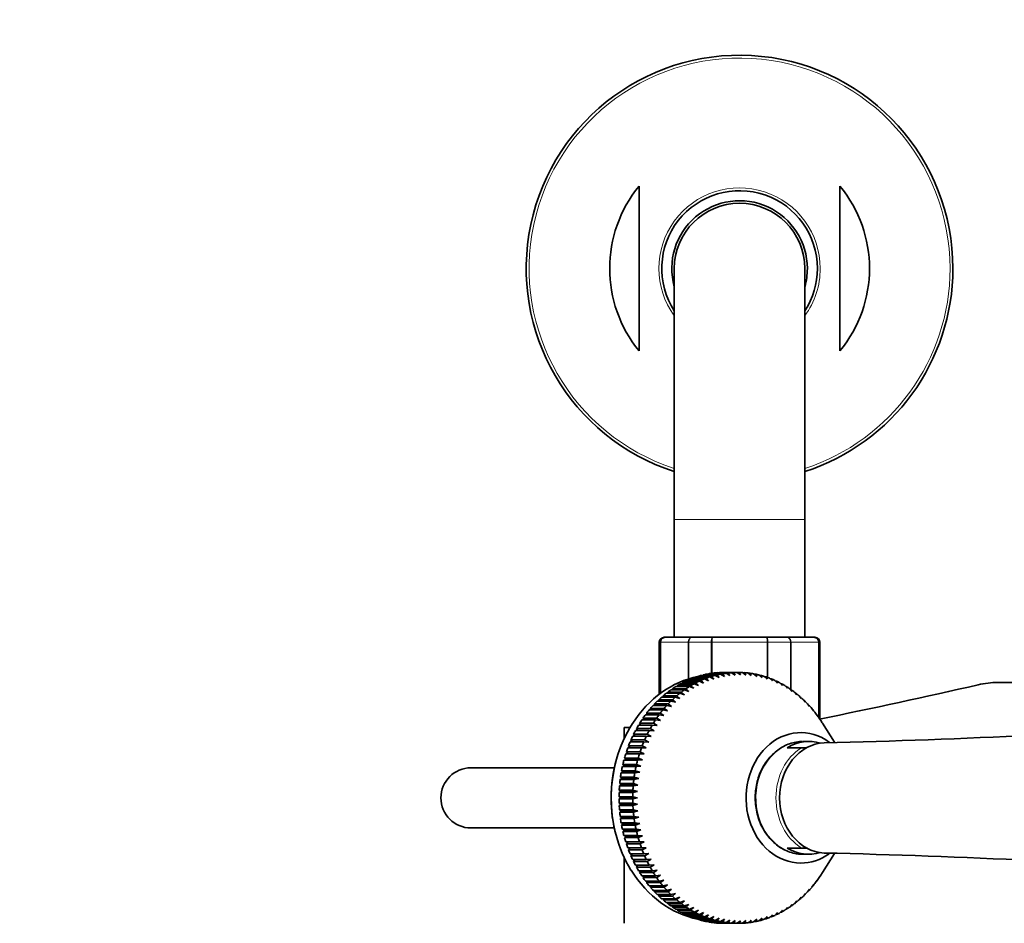
# Model space of a CAD drawing. Units: millimetres. Extents: x 0 to 2442, y 0 to 2731.
# Drawn here: x 917 to 1114, y 667 to 847 of the extents above; entities that cross this region are included whole.
import ezdxf
from ezdxf import colors
from ezdxf.entities.mleader import LeaderData, LeaderLine
from ezdxf.math import Vec2, Vec3

# ---------------------------------------------------------------- set-up
doc = ezdxf.new("R2010")
doc.units = ezdxf.units.MM
doc.layers.add('DV3_Défaut', color=7, linetype='Continuous')
doc.layers.add('Défaut', color=7, linetype='Continuous')

# ---------------------------------------------------------------- blocks, each defined once
blk = doc.blocks.new('_DOT')
at = {"color": 0}
blk.add_line((0, 0), (-1, 0), dxfattribs=at)
at = {"color": 0, "const_width": 0.333}
blk.add_lwpolyline([(-0.1665, 0, 1), (0.1665, 0, 1)], format="xyb", close=True, dxfattribs=at)
blk = doc.blocks.new('SE2')
at = {"layer": 'DV3_Défaut', "color": 7, "linetype": 'Continuous', "lineweight": 35}
for p, q in [((1040.84, 813.78), (1040.84, 780.92)), ((1080.84, 813.78), (1080.84, 780.92)), ((1047.84, 797.35), (1047.84, 747.35)), ((1073.84, 747.35), (1073.84, 797.35)), ((1047.84, 747.35), (1047.84, 723.85)), ((1073.84, 723.85), (1073.84, 747.35)), ((1044.84, 722.85), (1044.84, 712.51)), ((1046.03, 723.85), (1045.84, 723.85)), ((1046.03, 723.85), (1051.41, 723.85)), ((1051.41, 723.85), (1055.46, 723.85)), ((1055.46, 723.85), (1066.23, 723.85)), ((1066.23, 723.85), (1070.28, 723.85)), ((1070.28, 723.85), (1075.66, 723.85)), ((1075.66, 723.85), (1075.84, 723.85)), ((1076.84, 707.85), (1076.84, 722.85)), ((1052.54, 716.05), (1052.53, 715.94)), ((1055.26, 716.05), (1052.54, 716.05)), ((1053.25, 716.26), (1055.97, 716.26)), ((1053.61, 716.35), (1053.59, 716.26)), ((1056.33, 716.35), (1053.61, 716.35)), ((1054.33, 716.51), (1057.05, 716.51)), ((1054.69, 716.57), (1054.68, 716.51)), ((1057.41, 716.57), (1054.69, 716.57)), ((1055.72, 715.51), (1055.26, 716.05)), ((1055.41, 716.69), (1058.14, 716.69)), ((1055.78, 716.73), (1055.77, 716.69)), ((1058.5, 716.73), (1055.78, 716.73)), ((1055.97, 716.26), (1056.76, 715.81)), ((1056.76, 715.81), (1056.33, 716.35)), ((1056.51, 716.8), (1059.23, 716.8)), ((1056.87, 716.83), (1056.87, 716.8)), ((1059.6, 716.83), (1056.87, 716.83)), ((1057.05, 716.51), (1057.82, 716.05)), ((1057.82, 716.05), (1057.41, 716.57)), ((1057.61, 716.85), (1060.33, 716.85)), ((1058.14, 716.69), (1058.89, 716.22)), ((1058.89, 716.22), (1058.5, 716.73)), ((1059.23, 716.8), (1059.96, 716.32)), ((1059.96, 716.32), (1059.6, 716.83)), ((1060.33, 716.85), (1061.03, 716.35)), ((1060.7, 716.85), (1060.33, 716.85)), ((1061.03, 716.35), (1060.7, 716.85)), ((1061.43, 716.83), (1062.11, 716.32)), ((1061.79, 716.8), (1061.46, 716.8)), ((1062.11, 716.32), (1061.79, 716.8)), ((1062.52, 716.73), (1063.18, 716.22)), ((1062.89, 716.69), (1062.58, 716.69)), ((1063.18, 716.22), (1062.89, 716.69)), ((1063.61, 716.57), (1064.25, 716.05)), ((1063.97, 716.51), (1063.69, 716.51)), ((1064.25, 716.05), (1063.97, 716.51)), ((1064.69, 716.35), (1065.31, 715.81)), ((1065.05, 716.26), (1064.8, 716.26)), ((1065.31, 715.81), (1065.05, 716.26)), ((1065.76, 716.05), (1066.35, 715.51)), ((1048.43, 714.22), (1048.44, 714.02)), ((1051.16, 714.22), (1048.43, 714.22)), ((1049.09, 714.6), (1051.82, 714.6)), ((1049.43, 714.78), (1049.43, 714.6)), ((1052.15, 714.78), (1049.43, 714.78)), ((1050.1, 715.11), (1052.83, 715.11)), ((1050.45, 715.27), (1050.44, 715.11)), ((1053.17, 715.27), (1050.45, 715.27)), ((1051.14, 715.56), (1053.86, 715.56)), ((1051.71, 713.68), (1051.16, 714.22)), ((1051.48, 715.69), (1051.47, 715.56)), ((1054.21, 715.69), (1051.48, 715.69)), ((1051.82, 714.6), (1052.68, 714.23)), ((1052.68, 714.23), (1052.15, 714.78)), ((1052.19, 715.94), (1054.91, 715.94)), ((1052.83, 715.11), (1053.67, 714.72)), ((1053.67, 714.72), (1053.17, 715.27)), ((1053.86, 715.56), (1054.68, 715.15)), ((1054.68, 715.15), (1054.21, 715.69)), ((1054.91, 715.94), (1055.72, 715.51)), ((1066.12, 715.94), (1065.89, 715.94)), ((1066.35, 715.51), (1066.12, 715.94)), ((1066.82, 715.69), (1067.38, 715.15)), ((1067.17, 715.56), (1066.96, 715.56)), ((1067.38, 715.15), (1067.17, 715.56)), ((1067.85, 715.27), (1068.4, 714.72)), ((1068.2, 715.11), (1068.01, 715.11)), ((1068.4, 714.72), (1068.2, 715.11)), ((1068.87, 714.78), (1069.39, 714.23)), ((1069.21, 714.6), (1069.04, 714.6)), ((1069.39, 714.23), (1069.21, 714.6)), ((1069.87, 714.22), (1070.36, 713.68)), ((1112.32, 714.85), (1159.36, 714.85)), ((1045.61, 712.2), (1045.66, 711.95)), ((1048.34, 712.2), (1045.61, 712.2)), ((1046.22, 712.7), (1048.94, 712.7)), ((1046.52, 712.93), (1046.56, 712.7)), ((1049.25, 712.93), (1046.52, 712.93)), ((1047.15, 713.39), (1049.87, 713.39)), ((1047.46, 713.61), (1047.49, 713.39)), ((1050.19, 713.61), (1047.46, 713.61)), ((1048.11, 714.02), (1050.83, 714.02)), ((1048.96, 711.67), (1048.34, 712.2)), ((1048.94, 712.7), (1049.84, 712.4)), ((1049.84, 712.4), (1049.25, 712.93)), ((1049.87, 713.39), (1050.76, 713.07)), ((1050.76, 713.07), (1050.19, 713.61)), ((1050.83, 714.02), (1051.71, 713.68)), ((1070.19, 714.02), (1070.05, 714.02)), ((1070.36, 713.68), (1070.19, 714.02)), ((1070.84, 713.61), (1071.31, 713.07)), ((1071.15, 713.39), (1071.03, 713.39)), ((1071.31, 713.07), (1071.15, 713.39)), ((1071.78, 712.93), (1072.22, 712.4)), ((1072.08, 712.7), (1071.98, 712.7)), ((1072.22, 712.4), (1072.08, 712.7)), ((1072.69, 712.2), (1073.11, 711.67)), ((1043.62, 710.28), (1046.35, 710.28)), ((1043.9, 710.57), (1043.98, 710.28)), ((1046.62, 710.57), (1043.9, 710.57)), ((1044.45, 711.14), (1047.18, 711.14)), ((1044.74, 711.41), (1044.8, 711.14)), ((1047.46, 711.41), (1044.74, 711.41)), ((1045.32, 711.95), (1048.04, 711.95)), ((1046.35, 710.28), (1047.29, 710.06)), ((1047.29, 710.06), (1046.62, 710.57)), ((1047.18, 711.14), (1048.1, 710.89)), ((1048.1, 710.89), (1047.46, 711.41)), ((1048.04, 711.95), (1048.96, 711.67)), ((1072.98, 711.95), (1072.89, 711.95)), ((1073.11, 711.67), (1072.98, 711.95)), ((1073.56, 711.41), (1073.96, 710.89)), ((1073.85, 711.14), (1073.77, 711.14)), ((1073.96, 710.89), (1073.85, 711.14)), ((1074.4, 710.57), (1074.78, 710.06)), ((1074.68, 710.28), (1074.62, 710.28)), ((1074.78, 710.06), (1074.68, 710.28)), ((1042.09, 708.41), (1044.81, 708.41)), ((1042.33, 708.74), (1042.45, 708.41)), ((1045.05, 708.74), (1042.33, 708.74)), ((1042.83, 709.37), (1045.56, 709.37)), ((1043.09, 709.68), (1043.19, 709.37)), ((1045.82, 709.68), (1043.09, 709.68)), ((1044.81, 708.41), (1045.76, 708.24)), ((1045.76, 708.24), (1045.05, 708.74)), ((1045.56, 709.37), (1046.5, 709.17)), ((1046.5, 709.17), (1045.82, 709.68)), ((1075.21, 709.68), (1075.56, 709.17)), ((1075.47, 709.37), (1075.42, 709.37)), ((1075.56, 709.17), (1075.47, 709.37)), ((1075.97, 708.74), (1076.3, 708.24)), ((1076.22, 708.41), (1076.19, 708.41)), ((1076.3, 708.24), (1076.22, 708.41)), ((1040.72, 706.37), (1043.44, 706.37)), ((1040.93, 706.72), (1041.11, 706.37)), ((1043.66, 706.72), (1040.93, 706.72)), ((1041.38, 707.41), (1044.1, 707.41)), ((1041.61, 707.75), (1041.76, 707.41)), ((1044.33, 707.75), (1041.61, 707.75)), ((1043.44, 706.37), (1044.41, 706.25)), ((1044.41, 706.25), (1043.66, 706.72)), ((1044.1, 707.41), (1045.07, 707.27)), ((1045.07, 707.27), (1044.33, 707.75)), ((1076.69, 707.75), (1077, 707.27)), ((1076.92, 707.41), (1076.91, 707.41)), ((1077, 707.27), (1076.92, 707.41)), ((1079.72, 702.93), (1077.36, 706.74)), ((1038.86, 705.85), (1037.84, 705.85)), ((1037.84, 705.85), (1037.84, 703.71)), ((1039.72, 704.54), (1039.96, 704.16)), ((1042.45, 704.54), (1039.72, 704.54)), ((1040.11, 705.28), (1042.83, 705.28)), ((1040.31, 705.65), (1040.51, 705.28)), ((1043.03, 705.65), (1040.31, 705.65)), ((1043.24, 704.1), (1042.45, 704.54)), ((1042.83, 705.28), (1043.8, 705.19)), ((1043.8, 705.19), (1043.03, 705.65)), ((1039.02, 703), (1041.75, 703)), ((1039.19, 703.39), (1039.46, 703)), ((1041.91, 703.39), (1039.19, 703.39)), ((1039.54, 704.16), (1042.26, 704.16)), ((1041.75, 703), (1042.73, 702.97)), ((1042.73, 702.97), (1041.91, 703.39)), ((1042.26, 704.16), (1043.24, 704.1)), ((1074.67, 703.1), (1073.54, 703.1)), ((1038.61, 700.63), (1038.15, 700.6)), ((1038.15, 700.6), (1040.87, 700.6)), ((1038.28, 701.01), (1038.61, 700.63)), ((1041, 701.01), (1038.28, 701.01)), ((1038.56, 701.82), (1041.28, 701.82)), ((1041.85, 700.63), (1038.61, 700.63)), ((1038.71, 702.22), (1039.02, 701.82)), ((1041.43, 702.22), (1038.71, 702.22)), ((1040.87, 700.6), (1041.85, 700.63)), ((1041.85, 700.63), (1041, 701.01)), ((1041.28, 701.82), (1042.26, 701.81)), ((1042.26, 701.81), (1041.43, 702.22)), ((1073.19, 701.85), (1070.35, 701.85)), ((1074.26, 701.85), (1073.19, 701.85)), ((1037.58, 698.53), (1037.94, 698.19)), ((1040.31, 698.53), (1037.58, 698.53)), ((1038.25, 699.42), (1037.79, 699.37)), ((1037.79, 699.37), (1040.52, 699.37)), ((1037.91, 699.78), (1038.25, 699.42)), ((1040.63, 699.78), (1037.91, 699.78)), ((1041.49, 699.42), (1038.25, 699.42)), ((1041.19, 698.19), (1040.31, 698.53)), ((1040.52, 699.37), (1041.49, 699.42)), ((1041.49, 699.42), (1040.63, 699.78)), ((1035.87, 697.85), (1007.34, 697.85)), ((1037.69, 696.94), (1037.24, 696.83)), ((1037.24, 696.83), (1039.97, 696.83)), ((1037.32, 697.26), (1037.69, 696.94)), ((1040.04, 697.26), (1037.32, 697.26)), ((1037.94, 698.19), (1037.49, 698.11)), ((1037.49, 698.11), (1040.21, 698.11)), ((1040.94, 696.94), (1037.69, 696.94)), ((1041.19, 698.19), (1037.94, 698.19)), ((1039.97, 696.83), (1040.94, 696.94)), ((1040.94, 696.94), (1040.04, 697.26)), ((1040.21, 698.11), (1041.19, 698.19)), ((1036.96, 694.68), (1037.35, 694.41)), ((1039.68, 694.68), (1036.96, 694.68)), ((1037.49, 695.68), (1037.05, 695.54)), ((1037.05, 695.54), (1039.78, 695.54)), ((1037.11, 695.98), (1037.49, 695.68)), ((1039.83, 695.98), (1037.11, 695.98)), ((1040.74, 695.68), (1037.49, 695.68)), ((1040.6, 694.41), (1039.68, 694.68)), ((1039.78, 695.54), (1040.74, 695.68)), ((1040.74, 695.68), (1039.83, 695.98)), ((1037.27, 693.13), (1036.84, 692.94)), ((1036.84, 692.94), (1039.57, 692.94)), ((1036.86, 693.38), (1037.27, 693.13)), ((1039.58, 693.38), (1036.86, 693.38)), ((1037.35, 694.41), (1036.92, 694.25)), ((1036.92, 694.25), (1039.64, 694.25)), ((1040.51, 693.13), (1037.27, 693.13)), ((1040.6, 694.41), (1037.35, 694.41)), ((1039.57, 692.94), (1040.51, 693.13)), ((1040.51, 693.13), (1039.58, 693.38)), ((1039.64, 694.25), (1040.6, 694.41)), ((1036.82, 692.07), (1037.24, 691.85)), ((1039.55, 692.07), (1036.82, 692.07)), ((1037.24, 691.85), (1036.82, 691.63)), ((1036.82, 691.63), (1039.55, 691.63)), ((1036.84, 690.76), (1037.27, 690.57)), ((1039.57, 690.76), (1036.84, 690.76)), ((1037.27, 690.57), (1036.86, 690.32)), ((1040.49, 691.85), (1037.24, 691.85)), ((1040.51, 690.57), (1037.27, 690.57)), ((1040.49, 691.85), (1039.55, 692.07)), ((1039.55, 691.63), (1040.49, 691.85)), ((1040.51, 690.57), (1039.57, 690.76)), ((1039.58, 690.32), (1040.51, 690.57)), ((1036.86, 690.32), (1039.58, 690.32)), ((1036.92, 689.45), (1037.35, 689.29)), ((1039.64, 689.45), (1036.92, 689.45)), ((1037.35, 689.29), (1036.96, 689.02)), ((1036.96, 689.02), (1039.68, 689.02)), ((1040.6, 689.29), (1037.35, 689.29)), ((1040.6, 689.29), (1039.64, 689.45)), ((1039.68, 689.02), (1040.6, 689.29)), ((1037.05, 688.15), (1037.49, 688.02)), ((1039.78, 688.15), (1037.05, 688.15)), ((1037.49, 688.02), (1037.11, 687.72)), ((1037.11, 687.72), (1039.83, 687.72)), ((1037.24, 686.87), (1037.69, 686.76)), ((1039.97, 686.87), (1037.24, 686.87)), ((1037.69, 686.76), (1037.32, 686.44)), ((1040.74, 688.02), (1037.49, 688.02)), ((1040.94, 686.76), (1037.69, 686.76)), ((1040.74, 688.02), (1039.78, 688.15)), ((1039.83, 687.72), (1040.74, 688.02)), ((1040.94, 686.76), (1039.97, 686.87)), ((1040.04, 686.44), (1040.94, 686.76)), ((1007.34, 685.85), (1035.87, 685.85)), ((1037.32, 686.44), (1040.04, 686.44)), ((1037.49, 685.59), (1037.94, 685.51)), ((1040.21, 685.59), (1037.49, 685.59)), ((1037.94, 685.51), (1037.58, 685.17)), ((1037.58, 685.17), (1040.31, 685.17)), ((1041.19, 685.51), (1037.94, 685.51)), ((1041.19, 685.51), (1040.21, 685.59)), ((1040.31, 685.17), (1041.19, 685.51)), ((1037.79, 684.33), (1038.25, 684.28)), ((1040.52, 684.33), (1037.79, 684.33)), ((1038.25, 684.28), (1037.91, 683.92)), ((1037.91, 683.92), (1040.63, 683.92)), ((1038.15, 683.09), (1038.61, 683.07)), ((1040.87, 683.09), (1038.15, 683.09)), ((1041.49, 684.28), (1038.25, 684.28)), ((1038.61, 683.07), (1038.28, 682.69)), ((1038.28, 682.69), (1041, 682.69)), ((1041.85, 683.07), (1038.61, 683.07)), ((1041.49, 684.28), (1040.52, 684.33)), ((1040.63, 683.92), (1041.49, 684.28)), ((1041.85, 683.07), (1040.87, 683.09)), ((1041, 682.69), (1041.85, 683.07)), ((1041.28, 681.88), (1038.56, 681.88)), ((1039.02, 681.88), (1038.71, 681.48)), ((1038.71, 681.48), (1041.43, 681.48)), ((1042.26, 681.88), (1041.28, 681.88)), ((1041.43, 681.48), (1042.26, 681.88)), ((1042.73, 680.73), (1041.75, 680.69)), ((1041.91, 680.31), (1042.73, 680.73)), ((1073.19, 681.85), (1070.35, 681.85)), ((1074.34, 681.85), (1073.19, 681.85)), ((1077.36, 676.96), (1079.72, 680.76)), ((1037.84, 679.97), (1037.84, 666.85)), ((1041.75, 680.69), (1039.02, 680.69)), ((1039.46, 680.69), (1039.19, 680.31)), ((1039.19, 680.31), (1041.91, 680.31)), ((1042.26, 679.54), (1039.54, 679.54)), ((1039.96, 679.54), (1039.72, 679.16)), ((1039.72, 679.16), (1042.45, 679.16)), ((1043.24, 679.6), (1042.26, 679.54)), ((1042.45, 679.16), (1043.24, 679.6)), ((1073.54, 680.6), (1074.67, 680.6)), ((1042.83, 678.42), (1040.11, 678.42)), ((1040.51, 678.42), (1040.31, 678.05)), ((1040.31, 678.05), (1043.03, 678.05)), ((1043.44, 677.33), (1040.72, 677.33)), ((1041.11, 677.33), (1040.93, 676.98)), ((1040.93, 676.98), (1043.66, 676.98)), ((1043.8, 678.51), (1042.83, 678.42)), ((1043.03, 678.05), (1043.8, 678.51)), ((1044.41, 677.45), (1043.44, 677.33)), ((1043.66, 676.98), (1044.41, 677.45)), ((1044.1, 676.29), (1041.38, 676.29)), ((1041.76, 676.29), (1041.61, 675.95)), ((1041.61, 675.95), (1044.33, 675.95)), ((1044.81, 675.28), (1042.09, 675.28)), ((1042.45, 675.28), (1042.33, 674.96)), ((1042.33, 674.96), (1045.05, 674.96)), ((1045.07, 676.43), (1044.1, 676.29)), ((1044.33, 675.95), (1045.07, 676.43)), ((1045.76, 675.46), (1044.81, 675.28)), ((1045.05, 674.96), (1045.76, 675.46)), ((1076.3, 675.46), (1075.97, 674.96)), ((1076.19, 675.28), (1076.22, 675.28)), ((1076.22, 675.28), (1076.3, 675.46)), ((1077, 676.43), (1076.69, 675.95)), ((1076.91, 676.29), (1076.92, 676.29)), ((1076.92, 676.29), (1077, 676.43)), ((1045.56, 674.33), (1042.83, 674.33)), ((1043.19, 674.33), (1043.09, 674.02)), ((1043.09, 674.02), (1045.82, 674.02)), ((1046.35, 673.42), (1043.62, 673.42)), ((1043.98, 673.42), (1043.9, 673.13)), ((1043.9, 673.13), (1046.62, 673.13)), ((1046.5, 674.53), (1045.56, 674.33)), ((1045.82, 674.02), (1046.5, 674.53)), ((1047.29, 673.64), (1046.35, 673.42)), ((1046.62, 673.13), (1047.29, 673.64)), ((1074.78, 673.64), (1074.4, 673.13)), ((1074.62, 673.42), (1074.68, 673.42)), ((1074.68, 673.42), (1074.78, 673.64)), ((1075.56, 674.53), (1075.21, 674.02)), ((1075.42, 674.33), (1075.47, 674.33)), ((1075.47, 674.33), (1075.56, 674.53)), ((1047.18, 672.56), (1044.45, 672.56)), ((1044.8, 672.56), (1044.74, 672.28)), ((1044.74, 672.28), (1047.46, 672.28)), ((1048.04, 671.75), (1045.32, 671.75)), ((1045.66, 671.75), (1045.61, 671.5)), ((1045.61, 671.5), (1048.34, 671.5)), ((1048.94, 671), (1046.22, 671)), ((1046.56, 671), (1046.52, 670.76)), ((1048.1, 672.81), (1047.18, 672.56)), ((1047.46, 672.28), (1048.1, 672.81)), ((1048.96, 672.03), (1048.04, 671.75)), ((1048.34, 671.5), (1048.96, 672.03)), ((1049.84, 671.3), (1048.94, 671)), ((1049.25, 670.76), (1049.84, 671.3)), ((1072.22, 671.3), (1071.78, 670.76)), ((1071.98, 671), (1072.08, 671)), ((1072.08, 671), (1072.22, 671.3)), ((1073.11, 672.03), (1072.69, 671.5)), ((1072.89, 671.75), (1072.98, 671.75)), ((1072.98, 671.75), (1073.11, 672.03)), ((1073.96, 672.81), (1073.56, 672.28)), ((1073.77, 672.56), (1073.85, 672.56)), ((1073.85, 672.56), (1073.96, 672.81)), ((1046.52, 670.76), (1049.25, 670.76)), ((1049.87, 670.31), (1047.15, 670.31)), ((1047.49, 670.31), (1047.46, 670.09)), ((1047.46, 670.09), (1050.19, 670.09)), ((1050.83, 669.67), (1048.11, 669.67)), ((1048.44, 669.67), (1048.43, 669.48)), ((1048.43, 669.48), (1051.16, 669.48)), ((1051.82, 669.1), (1049.09, 669.1)), ((1049.43, 669.1), (1049.43, 668.92)), ((1050.76, 670.63), (1049.87, 670.31)), ((1050.19, 670.09), (1050.76, 670.63)), ((1051.71, 670.02), (1050.83, 669.67)), ((1051.16, 669.48), (1051.71, 670.02)), ((1052.68, 669.47), (1051.82, 669.1)), ((1052.15, 668.92), (1052.68, 669.47)), ((1053.67, 668.98), (1052.83, 668.59)), ((1053.17, 668.43), (1053.67, 668.98)), ((1068.4, 668.98), (1067.85, 668.43)), ((1068.2, 668.59), (1068.4, 668.98)), ((1069.39, 669.47), (1068.87, 668.92)), ((1069.04, 669.1), (1069.21, 669.1)), ((1069.21, 669.1), (1069.39, 669.47)), ((1070.36, 670.02), (1069.87, 669.48)), ((1070.05, 669.67), (1070.19, 669.67)), ((1070.19, 669.67), (1070.36, 670.02)), ((1071.31, 670.63), (1070.84, 670.09)), ((1071.03, 670.31), (1071.15, 670.31)), ((1071.15, 670.31), (1071.31, 670.63)), ((1049.43, 668.92), (1052.15, 668.92)), ((1052.83, 668.59), (1050.1, 668.59)), ((1050.44, 668.59), (1050.45, 668.43)), ((1050.45, 668.43), (1053.17, 668.43)), ((1053.86, 668.14), (1051.14, 668.14)), ((1051.47, 668.14), (1051.48, 668.01)), ((1051.48, 668.01), (1054.21, 668.01)), ((1054.91, 667.76), (1052.19, 667.76)), ((1052.53, 667.76), (1052.54, 667.65)), ((1052.54, 667.65), (1055.26, 667.65)), ((1055.97, 667.44), (1053.25, 667.44)), ((1053.59, 667.44), (1053.61, 667.35)), ((1053.61, 667.35), (1056.33, 667.35)), ((1054.68, 668.55), (1053.86, 668.14)), ((1054.21, 668.01), (1054.68, 668.55)), ((1057.05, 667.19), (1054.33, 667.19)), ((1054.68, 667.19), (1054.69, 667.12)), ((1054.69, 667.12), (1057.41, 667.12)), ((1055.72, 668.18), (1054.91, 667.76)), ((1055.26, 667.65), (1055.72, 668.18)), ((1058.14, 667.01), (1055.41, 667.01)), ((1055.77, 667.01), (1055.78, 666.96)), ((1056.76, 667.88), (1055.97, 667.44)), ((1056.33, 667.35), (1056.76, 667.88)), ((1057.82, 667.65), (1057.05, 667.19)), ((1057.41, 667.12), (1057.82, 667.65)), ((1058.89, 667.48), (1058.14, 667.01)), ((1058.5, 666.96), (1058.89, 667.48)), ((1059.96, 667.38), (1059.23, 666.9)), ((1059.6, 666.87), (1059.96, 667.38)), ((1061.03, 667.35), (1060.33, 666.85)), ((1060.7, 666.85), (1061.03, 667.35)), ((1062.11, 667.38), (1061.43, 666.87)), ((1061.79, 666.9), (1062.11, 667.38)), ((1063.18, 667.48), (1062.52, 666.96)), ((1062.58, 667.01), (1062.89, 667.01)), ((1062.89, 667.01), (1063.18, 667.48)), ((1064.25, 667.65), (1063.61, 667.12)), ((1063.69, 667.19), (1063.97, 667.19)), ((1063.97, 667.19), (1064.25, 667.65)), ((1065.31, 667.88), (1064.69, 667.35)), ((1064.8, 667.44), (1065.05, 667.44)), ((1065.05, 667.44), (1065.31, 667.88)), ((1066.35, 668.18), (1065.76, 667.65)), ((1065.89, 667.76), (1066.12, 667.76)), ((1066.12, 667.76), (1066.35, 668.18)), ((1067.38, 668.55), (1066.82, 668.01)), ((1066.96, 668.14), (1067.17, 668.14)), ((1067.17, 668.14), (1067.38, 668.55)), ((1068.01, 668.59), (1068.2, 668.59)), ((1055.78, 666.96), (1058.5, 666.96)), ((1059.23, 666.9), (1056.51, 666.9)), ((1056.87, 666.9), (1056.87, 666.87)), ((1056.87, 666.87), (1059.6, 666.87)), ((1060.33, 666.85), (1057.61, 666.85)), ((1060.33, 666.85), (1060.7, 666.85)), ((1061.46, 666.9), (1061.79, 666.9))]:
    blk.add_line(p, q, dxfattribs=at)
at = {"layer": 'DV3_Défaut', "color": 7, "linetype": 'Continuous', "lineweight": 18}
for p, q in [((1047.84, 747.35), (1073.84, 747.35)), ((1045.06, 722.85), (1044.84, 722.85)), ((1045.06, 712.67), (1045.06, 722.85)), ((1045.12, 722.85), (1045.06, 722.85)), ((1045.12, 722.85), (1045.12, 712.72)), ((1050.59, 722.85), (1045.12, 722.85)), ((1050.59, 715.52), (1050.59, 722.85)), ((1050.71, 722.85), (1050.59, 722.85)), ((1050.71, 722.85), (1050.71, 715.56)), ((1055.19, 722.85), (1050.71, 722.85)), ((1055.19, 716.66), (1055.19, 722.85)), ((1055.19, 722.85), (1055.37, 722.85)), ((1055.37, 722.85), (1055.37, 716.68)), ((1066.32, 722.85), (1055.37, 722.85)), ((1066.32, 715.87), (1066.32, 722.85)), ((1066.5, 722.85), (1066.32, 722.85)), ((1066.5, 722.85), (1066.5, 715.81)), ((1070.98, 722.85), (1066.5, 722.85)), ((1070.98, 713.44), (1070.98, 722.85)), ((1071.1, 722.85), (1070.98, 722.85)), ((1071.1, 722.85), (1071.1, 713.39)), ((1076.57, 722.85), (1071.1, 722.85)), ((1076.57, 707.92), (1076.57, 722.85)), ((1076.63, 722.85), (1076.57, 722.85)), ((1076.63, 722.85), (1076.84, 722.85)), ((1076.63, 722.85), (1076.63, 707.85)), ((1076.63, 707.85), (1076.62, 707.85)), ((1076.63, 707.85), (1076.84, 707.85)), ((1061.84, 666.9), (1061.84, 666.85))]:
    blk.add_line(p, q, dxfattribs=at)
at = {"layer": 'DV3_Défaut', "color": 7, "linetype": 'Continuous', "lineweight": 35}
for centre, radius, start, end in [((1060.84, 797.35), 42.5, 0, 252.1887), ((1060.84, 797.35), 25.88, 140.5933, 219.4067), ((1060.84, 797.35), 15.5, 0, 212.9959), ((1060.84, 797.35), 25.88, 320.5933, 39.4067), ((1060.84, 797.35), 13.5, 0, 195.6425), ((1060.84, 797.35), 13, 0, 180), ((1060.84, 797.35), 15.5, 327.0041, 0), ((1060.84, 797.35), 13.5, 344.3575, 0), ((1060.84, 797.35), 42.5, 287.8113, 0), ((1045.84, 722.85), 1, 90, 180), ((1046.04, 722.86), 0.986, 90.7949, 180.8049), ((1075.65, 722.86), 0.986, 359.1951, 89.2051), ((1075.84, 722.85), 1, 0, 90), ((846.16, 1850.3), 1165.78, 281.40931, 282.99927), ((1112.32, 697.36), 17.49, 90, 102.9993), ((1062.63, 692.06), 27.37, 147.7564, 180.4428), ((1075.84, 707.85), 1, 343.4175, 0), ((1048.96, 2064.27), 1361.73, 271.2079, 272.95452), ((1007.34, 691.85), 6, 90, 270), ((1007.34, 691.85), 6, 90, 270), ((1062.81, 691.68), 27.56, 179.6449, 211.0309), ((1045.27, -782.22), 1463.44, 87.10617, 88.7314)]:
    blk.add_arc(centre, radius, start, end, dxfattribs=at)
at = {"layer": 'DV3_Défaut', "color": 7, "linetype": 'Continuous', "lineweight": 18}
for centre, radius, start, end in [((1060.84, 797.35), 41.93, 0, 251.94), ((1060.84, 797.35), 16.07, 0, 215.9867), ((1060.84, 797.35), 16.07, 324.0133, 0), ((1060.84, 797.35), 41.93, 288.06, 0), ((1046.07, 722.89), 0.959, 92.7463, 182.5206), ((1075.62, 722.89), 0.959, 357.4794, 87.2537)]:
    blk.add_arc(centre, radius, start, end, dxfattribs=at)
at = {"layer": 'DV3_Défaut', "color": 7, "linetype": 'Continuous', "lineweight": 35}
for centre, major_axis, start_param, end_param in [((1057.79, 691.85), (0, 25), 0.218187, 0.253052), ((1057.79, 691.85), (0, 25), 0.165827, 0.200692), ((1057.79, 691.85), (0, 25), 0.113467, 0.148333), ((1060.51, 691.85), (0, 25), 0.218187, 0.253052), ((1057.79, 691.85), (0, 25), 0.061107, 0.095973), ((1060.51, 691.85), (0, 25), 0.165827, 0.200692), ((1057.79, 691.85), (0, 25), 0.008747, 0.043613), ((1060.51, 691.85), (0, 25), 0.113467, 0.148333), ((1060.51, 691.85), (0, 25), 0.061107, 0.095973), ((1060.51, 691.85), (0, 25), 0.008747, 0.043613), ((1060.51, 691.85), (0, 25), 6.239573, 6.274438), ((1060.51, 691.85), (0, 25), 6.187213, 6.222078), ((1060.51, 691.85), (0, 25), 6.134853, 6.169718), ((1060.51, 691.85), (0, 25), 6.082493, 6.117359), ((1060.51, 691.85), (0, 25), -0.253052, -0.218187), ((1055.88, 691.85), (0, 24.5), 0.163619, 0.918745), ((1057.79, 691.85), (0, 25), 0.427626, 0.462492), ((1057.79, 691.85), (0, 25), 0.375266, 0.410132), ((1057.79, 691.85), (0, 25), 0.322906, 0.357772), ((1060.51, 691.85), (0, 25), 0.427626, 0.462492), ((1057.79, 691.85), (0, 25), 0.270546, 0.305412), ((1060.51, 691.85), (0, 25), 0.375266, 0.410132), ((1060.51, 691.85), (0, 25), 0.322906, 0.357772), ((1060.51, 691.85), (0, 25), 0.270546, 0.305412), ((1060.51, 691.85), (0, 25), -0.305412, -0.270546), ((1060.51, 691.85), (0, 25), -0.357772, -0.322906), ((1060.51, 691.85), (0, 25), -0.410132, -0.375266), ((1060.51, 691.85), (0, 25), -0.462492, -0.427626), ((1057.79, 691.85), (0, 25), 0.584706, 0.619571), ((1057.79, 691.85), (0, 25), 0.532346, 0.567212), ((1057.79, 691.85), (0, 25), 0.479986, 0.514852), ((1060.51, 691.85), (0, 25), 0.584706, 0.619571), ((1060.51, 691.85), (0, 25), 0.532346, 0.567212), ((1060.51, 691.85), (0, 25), 0.479986, 0.514852), ((1060.51, 691.85), (0, 25), -0.514852, -0.479986), ((1060.51, 691.85), (0, 25), -0.567212, -0.532346), ((1060.51, 691.85), (0, 25), -0.619571, -0.584706), ((1057.79, 691.85), (0, 25), 0.741785, 0.776651), ((1057.79, 691.85), (0, 25), 0.689426, 0.724291), ((1057.79, 691.85), (0, 25), 0.637066, 0.671931), ((1060.51, 691.85), (0, 25), 0.741785, 0.776651), ((1060.51, 691.85), (0, 25), 0.689426, 0.724291), ((1060.51, 691.85), (0, 25), 0.637066, 0.671931), ((1060.51, 691.85), (0, 25), -0.671931, -0.637066), ((1060.51, 691.85), (0, 25), -0.724291, -0.689426), ((1060.51, 691.85), (0, 25), -0.776651, -0.741785), ((1057.79, 691.85), (0, 25), 0.846505, 0.881371), ((1057.79, 691.85), (0, 25), 0.794145, 0.829011), ((1060.51, 691.85), (0, 25), 0.846505, 0.881371), ((1060.51, 691.85), (0, 25), 0.794145, 0.829011), ((1060.51, 691.85), (0, 25), -0.829011, -0.794145), ((1060.51, 691.85), (0, 25), -0.881371, -0.846505), ((1057.79, 691.85), (0, 25), 0.951225, 0.986091), ((1057.79, 691.85), (0, 25), 0.898865, 0.933731), ((1060.51, 691.85), (0, 25), 0.951225, 0.986091), ((1060.51, 691.85), (0, 25), 0.898865, 0.933731), ((1060.51, 691.85), (0, 25), -0.933731, -0.898865), ((1057.79, 691.85), (0, 25), 1.003585, 1.03845), ((1060.51, 691.85), (0, 25), 1.003585, 1.03845), ((1073.04, 691.85), (0, -13), 2.589145, 6.283185), ((1057.79, 691.85), (0, 25), 1.108305, 1.14317), ((1057.79, 691.85), (0, 25), 1.055945, 1.09081), ((1060.51, 691.85), (0, 25), 1.108305, 1.14317), ((1060.51, 691.85), (0, 25), 1.055945, 1.09081), ((1078.05, 691.85), (0, -11), 3.181557, 4.712389), ((1074.67, 691.85), (0, -11.25), 2.895203, 3.617475), ((1057.79, 691.85), (0, 25), 1.213024, 1.24789), ((1057.79, 691.85), (0, 25), 1.160664, 1.19553), ((1060.51, 691.85), (0, 25), 1.213024, 1.24789), ((1060.51, 691.85), (0, 25), 1.160664, 1.19553), ((1057.79, 691.85), (0, 25), 1.265384, 1.30025), ((1060.51, 691.85), (0, 25), 1.265384, 1.30025), ((1057.79, 691.85), (0, 25), 1.370104, 1.40497), ((1057.79, 691.85), (0, 25), 1.317744, 1.35261), ((1060.51, 691.85), (0, 25), 1.370104, 1.40497), ((1060.51, 691.85), (0, 25), 1.317744, 1.35261), ((1057.79, 691.85), (0, 25), 1.422464, 1.457329), ((1060.51, 691.85), (0, 25), 1.422464, 1.457329), ((1057.79, 691.85), (0, 25), 1.527184, 1.562049), ((1057.79, 691.85), (0, 25), 1.474824, 1.509689), ((1060.51, 691.85), (0, 25), 1.527184, 1.562049), ((1060.51, 691.85), (0, 25), 1.474824, 1.509689), ((1057.79, 691.85), (0, -25), 4.721136, 4.756002), ((1060.51, 691.85), (0, -25), 4.721136, 4.756002), ((1073.04, 691.85), (0, -10.83), 4.696317, 4.765956), ((1078.05, 691.85), (0, 11), 1.570796, 3.101702), ((1057.79, 691.85), (0, -25), 4.773496, 4.808362), ((1057.79, 691.85), (0, -25), 4.825856, 4.860722), ((1060.51, 691.85), (0, -25), 4.773496, 4.808362), ((1060.51, 691.85), (0, -25), 4.825856, 4.860722), ((1057.79, 691.85), (0, -25), 4.878216, 4.913081), ((1060.51, 691.85), (0, -25), 4.878216, 4.913081), ((1057.79, 691.85), (0, -25), -1.35261, -1.317744), ((1057.79, 691.85), (0, -25), -1.30025, -1.265384), ((1060.51, 691.85), (0, -25), -1.35261, -1.317744), ((1060.51, 691.85), (0, -25), -1.30025, -1.265384), ((1057.79, 691.85), (0, -25), -1.24789, -1.213024), ((1057.79, 691.85), (0, -25), -1.19553, -1.160664), ((1060.51, 691.85), (0, -25), -1.24789, -1.213024), ((1060.51, 691.85), (0, -25), -1.19553, -1.160664), ((1057.79, 691.85), (0, -25), -1.14317, -1.108305), ((1060.51, 691.85), (0, -25), -1.14317, -1.108305), ((1074.67, 691.85), (0, 11.25), 2.66571, 3.384318), ((1057.79, 691.85), (0, -25), -1.09081, -1.055945), ((1057.79, 691.85), (0, -25), -1.03845, -1.003585), ((1060.51, 691.85), (0, -25), -1.09081, -1.055945), ((1060.51, 691.85), (0, -25), -1.03845, -1.003585), ((1073.54, 691.85), (0, -11.25), 6.207573, 6.283185), ((1073.04, 691.85), (0, -13), 0, 0.542851), ((1055.88, 691.85), (0, 24.5), 2.200269, 2.977974), ((1057.79, 691.85), (0, -25), -0.986091, -0.951225), ((1057.79, 691.85), (0, -25), -0.933731, -0.898865), ((1060.51, 691.85), (0, -25), -0.986091, -0.951225), ((1060.51, 691.85), (0, -25), -0.933731, -0.898865), ((1060.51, 691.85), (0, -25), 0.898865, 0.933731), ((1057.79, 691.85), (0, -25), -0.881371, -0.846505), ((1057.79, 691.85), (0, -25), -0.829011, -0.794145), ((1060.51, 691.85), (0, -25), -0.881371, -0.846505), ((1060.51, 691.85), (0, -25), -0.829011, -0.794145), ((1060.51, 691.85), (0, -25), 0.794145, 0.829011), ((1060.51, 691.85), (0, -25), 0.846505, 0.881371), ((1057.79, 691.85), (0, -25), -0.776651, -0.741785), ((1057.79, 691.85), (0, -25), -0.724291, -0.689426), ((1060.51, 691.85), (0, -25), -0.776651, -0.741785), ((1060.51, 691.85), (0, -25), -0.724291, -0.689426), ((1060.51, 691.85), (0, -25), 0.689426, 0.724291), ((1060.51, 691.85), (0, -25), 0.741785, 0.776651), ((1057.79, 691.85), (0, -25), -0.671931, -0.637066), ((1057.79, 691.85), (0, -25), -0.619571, -0.584706), ((1060.51, 691.85), (0, -25), -0.671931, -0.637066), ((1060.51, 691.85), (0, -25), -0.619571, -0.584706), ((1060.51, 691.85), (0, -25), 0.584706, 0.619571), ((1060.51, 691.85), (0, -25), 0.637066, 0.671931), ((1057.79, 691.85), (0, -25), -0.567212, -0.532346), ((1057.79, 691.85), (0, -25), -0.514852, -0.479986), ((1057.79, 691.85), (0, -25), -0.462492, -0.427626), ((1060.51, 691.85), (0, -25), -0.567212, -0.532346), ((1060.51, 691.85), (0, -25), -0.514852, -0.479986), ((1060.51, 691.85), (0, -25), -0.462492, -0.427626), ((1060.51, 691.85), (0, -25), 0.427626, 0.462492), ((1060.51, 691.85), (0, -25), 0.479986, 0.514852), ((1060.51, 691.85), (0, -25), 0.532346, 0.567212), ((1057.79, 691.85), (0, -25), -0.410132, -0.375266), ((1057.79, 691.85), (0, -25), -0.357772, -0.322906), ((1057.79, 691.85), (0, -25), -0.305412, -0.270546), ((1060.51, 691.85), (0, -25), -0.410132, -0.375266), ((1057.79, 691.85), (0, -25), -0.253052, -0.218187), ((1060.51, 691.85), (0, -25), -0.357772, -0.322906), ((1057.79, 691.85), (0, -25), 6.082493, 6.117359), ((1060.51, 691.85), (0, -25), -0.305412, -0.270546), ((1057.79, 691.85), (0, -25), 6.134853, 6.169718), ((1060.51, 691.85), (0, -25), -0.253052, -0.218187), ((1060.51, 691.85), (0, -25), 6.082493, 6.117359), ((1060.51, 691.85), (0, -25), 6.134853, 6.169718), ((1060.51, 691.85), (0, -25), 0.113467, 0.148333), ((1060.51, 691.85), (0, -25), 0.165827, 0.200692), ((1060.51, 691.85), (0, -25), 0.218187, 0.253052), ((1060.51, 691.85), (0, -25), 0.270546, 0.305412), ((1060.51, 691.85), (0, -25), 0.322906, 0.357772), ((1060.51, 691.85), (0, -25), 0.375266, 0.410132), ((1057.79, 691.85), (0, -25), 6.187213, 6.222078), ((1057.79, 691.85), (0, -25), 6.239573, 6.274438), ((1060.51, 691.85), (0, -25), 6.187213, 6.222078), ((1060.51, 691.85), (0, -25), 6.239573, 6.274438), ((1060.51, 691.85), (0, -25), 0.008747, 0.043613), ((1060.51, 691.85), (0, -25), 0.061107, 0.095973)]:
    blk.add_ellipse(centre, major_axis=major_axis, ratio=0.838671, start_param=start_param, end_param=end_param, dxfattribs=at)
at = {"layer": 'DV3_Défaut', "color": 7, "linetype": 'Continuous', "lineweight": 18}
for centre, major_axis, start_param, end_param in [((1055.88, 691.85), (0, 24.5), 0.918745, 2.200269), ((1073.54, 691.85), (0, -11.25), 3.141593, 6.207573), ((1077.52, 691.85), (0, -11.25), 3.617475, 5.807303)]:
    blk.add_ellipse(centre, major_axis=major_axis, ratio=0.838671, start_param=start_param, end_param=end_param, dxfattribs=at)
for points in [[(1050.59, 722.85), (1050.59, 722.98), (1050.61, 723.11), (1050.7, 723.35), (1050.76, 723.46), (1050.91, 723.65), (1051, 723.72), (1051.2, 723.82), (1051.31, 723.85), (1051.41, 723.85)], [(1051.41, 723.85), (1051.32, 723.85), (1051.23, 723.82), (1051.06, 723.72), (1050.98, 723.65), (1050.85, 723.46), (1050.8, 723.35), (1050.73, 723.11), (1050.71, 722.98), (1050.71, 722.85)], [(1055.19, 722.85), (1055.19, 722.98), (1055.2, 723.11), (1055.22, 723.35), (1055.24, 723.46), (1055.29, 723.65), (1055.32, 723.72), (1055.39, 723.82), (1055.42, 723.85), (1055.46, 723.85)], [(1055.46, 723.85), (1055.45, 723.85), (1055.44, 723.82), (1055.41, 723.72), (1055.4, 723.65), (1055.39, 723.46), (1055.38, 723.35), (1055.37, 723.11), (1055.37, 722.98), (1055.37, 722.85)], [(1066.23, 723.85), (1066.27, 723.85), (1066.3, 723.82), (1066.37, 723.72), (1066.4, 723.65), (1066.45, 723.46), (1066.47, 723.35), (1066.49, 723.11), (1066.5, 722.98), (1066.5, 722.85)], [(1066.32, 722.85), (1066.32, 722.98), (1066.32, 723.11), (1066.31, 723.35), (1066.3, 723.46), (1066.29, 723.65), (1066.28, 723.72), (1066.25, 723.82), (1066.24, 723.85), (1066.23, 723.85)], [(1070.28, 723.85), (1070.38, 723.85), (1070.49, 723.82), (1070.69, 723.72), (1070.78, 723.65), (1070.93, 723.46), (1070.99, 723.35), (1071.08, 723.11), (1071.1, 722.98), (1071.1, 722.85)], [(1070.98, 722.85), (1070.98, 722.98), (1070.96, 723.11), (1070.89, 723.35), (1070.84, 723.46), (1070.71, 723.65), (1070.63, 723.72), (1070.46, 723.82), (1070.37, 723.85), (1070.28, 723.85)]]:
    blk.add_open_spline(points, degree=3, knots=[0, 0, 0, 0, 0.25, 0.25, 0.5, 0.5, 0.75, 0.75, 1, 1, 1, 1], dxfattribs=at)
at = {"layer": 'DV3_Défaut', "color": 7, "linetype": 'Continuous', "lineweight": 35}
blk.add_open_spline([(1073.4, 703.1), (1072.98, 703.1), (1072.09, 703), (1070.81, 702.67), (1069.58, 702.13), (1068.43, 701.41), (1067.37, 700.5), (1066.42, 699.44), (1065.61, 698.23), (1064.94, 696.9), (1064.44, 695.48), (1064.1, 693.99), (1063.94, 692.45), (1063.96, 690.91), (1064.16, 689.38), (1064.54, 687.9), (1065.08, 686.49), (1065.79, 685.18), (1066.64, 683.99), (1067.62, 682.95), (1068.72, 682.08), (1069.91, 681.4), (1071.15, 680.92), (1072.16, 680.68), (1072.68, 680.66), (1072.81, 680.65)], degree=3, knots=[0, 0, 0, 0, 0.04437, 0.088716, 0.133106, 0.177604, 0.222246, 0.267036, 0.311959, 0.356985, 0.402087, 0.447241, 0.492432, 0.537649, 0.582888, 0.628143, 0.673406, 0.718665, 0.763896, 0.809068, 0.85414, 0.899072, 0.943835, 0.988426, 1, 1, 1, 1], dxfattribs=at)

msp = doc.modelspace()

# ---------------------------------------------------------------- block references
at = {"layer": 'Défaut'}
msp.add_blockref('SE2', (0, 0), dxfattribs=at)

# ---------------------------------------------------------------- leaders
at = {"layer": 'Défaut', "color": 7, "linetype": 'Continuous', "lineweight": 18}
ml = msp.add_multileader_mtext('Standard', dxfattribs=at)
ml.set_content('{\\pxsm0.9;\\fSolid Edge ISO|b1||i0||c0|p34;\\W1.;21/10/2019\\P}', color=256)
ml.set_leader_properties()
ml.set_arrow_properties(name='DOT')
ml.build(insert=Vec2(0, 0))
ml.multileader.update_dxf_attribs({"leader_type": 0, "dogleg_length": 0, "arrow_head_size": 12})
ctx = ml.context
ctx.base_point, ctx.char_height, ctx.arrow_head_size, ctx.landing_gap_size = Vec3(2354.15, 2723.61), 12, 12, 4.2
notes = []
notes.append((ctx, [(0, (0, 0, 0), (0, 0), (1, 0), 1, [])]))
ctx.mtext.insert = Vec3(2356.15, 2729.73)
for ctx, leaders in notes:
    for number, flags, end, landing, length, lines in leaders:
        leader = LeaderData()
        leader.index, (leader.has_last_leader_line, leader.has_dogleg_vector, leader.attachment_direction) = number, flags
        leader.last_leader_point, leader.dogleg_vector, leader.dogleg_length = Vec3(end), Vec3(landing), length
        for number, points, colour, breaks in lines:
            line = LeaderLine()
            line.index, line.vertices, line.color, line.breaks = number, Vec3.list(points), colors.encode_raw_color(colour), breaks
            leader.lines.append(line)
        ctx.leaders.append(leader)

doc.saveas('drawing.dxf')
